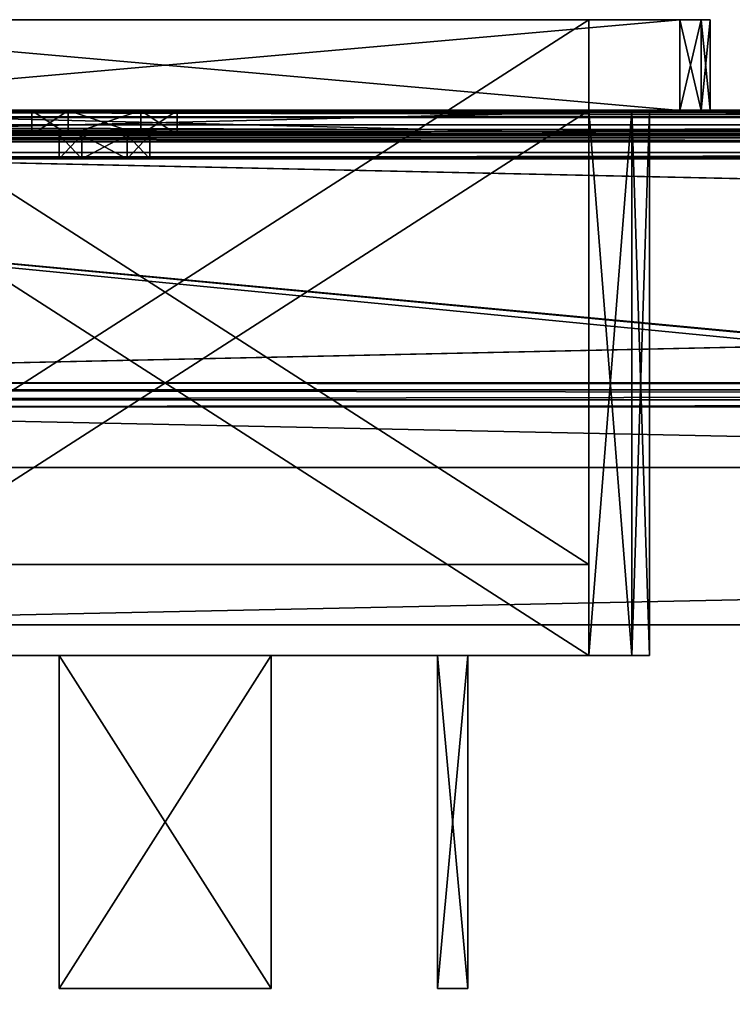
# Model space of a CAD drawing. Units: millimetres. Extents: x -193 to 193, y -263 to 266.
# Drawn here: x -153 to -129, y 233 to 266 of the extents above; entities that cross this region are included whole.
import ezdxf

# ---------------------------------------------------------------- set-up
doc = ezdxf.new("R2010")
doc.units = ezdxf.units.MM
doc.header["$LTSCALE"] = 65.185185
for name, color, linetype in [('1', 7, 'CONTINUOUS'), ('109', 7, 'CONTINUOUS'), ('15', 7, 'CONTINUOUS'), ('16', 7, 'CONTINUOUS'), ('17', 7, 'CONTINUOUS'), ('18', 7, 'CONTINUOUS'), ('19', 7, 'CONTINUOUS'), ('2', 7, 'CONTINUOUS'), ('20', 7, 'CONTINUOUS'), ('270', 7, 'CONTINUOUS'), ('271', 7, 'CONTINUOUS'), ('272', 7, 'CONTINUOUS'), ('301', 7, 'CONTINUOUS'), ('302', 7, 'CONTINUOUS'), ('303', 7, 'CONTINUOUS'), ('306', 7, 'CONTINUOUS'), ('329', 7, 'CONTINUOUS'), ('331', 7, 'CONTINUOUS'), ('508', 7, 'CONTINUOUS'), ('509', 7, 'CONTINUOUS'), ('510', 7, 'CONTINUOUS'), ('511', 7, 'CONTINUOUS'), ('515', 7, 'CONTINUOUS'), ('519', 7, 'CONTINUOUS'), ('520', 7, 'CONTINUOUS'), ('523', 7, 'CONTINUOUS'), ('525', 7, 'CONTINUOUS'), ('526', 7, 'CONTINUOUS'), ('529', 7, 'CONTINUOUS'), ('530', 7, 'CONTINUOUS'), ('531', 7, 'CONTINUOUS'), ('533', 7, 'CONTINUOUS'), ('534', 7, 'CONTINUOUS'), ('535', 7, 'CONTINUOUS'), ('536', 7, 'CONTINUOUS'), ('537', 7, 'CONTINUOUS'), ('538', 7, 'CONTINUOUS'), ('541', 7, 'CONTINUOUS'), ('542', 7, 'CONTINUOUS'), ('544', 7, 'CONTINUOUS'), ('545', 7, 'CONTINUOUS'), ('548', 7, 'CONTINUOUS'), ('549', 7, 'CONTINUOUS'), ('550', 7, 'CONTINUOUS'), ('551', 7, 'CONTINUOUS'), ('552', 7, 'CONTINUOUS'), ('557', 7, 'CONTINUOUS'), ('558', 7, 'CONTINUOUS'), ('559', 7, 'CONTINUOUS'), ('560', 7, 'CONTINUOUS'), ('561', 7, 'CONTINUOUS'), ('562', 7, 'CONTINUOUS'), ('563', 7, 'CONTINUOUS'), ('564', 7, 'CONTINUOUS'), ('618', 7, 'CONTINUOUS'), ('619', 7, 'CONTINUOUS'), ('623', 7, 'CONTINUOUS'), ('71', 7, 'CONTINUOUS'), ('72', 7, 'CONTINUOUS'), ('73', 7, 'CONTINUOUS'), ('74', 7, 'CONTINUOUS'), ('76', 7, 'CONTINUOUS'), ('80', 7, 'CONTINUOUS'), ('81', 7, 'CONTINUOUS')]:
    doc.layers.add(name, color=color, linetype=linetype)

msp = doc.modelspace()

# ---------------------------------------------------------------- linework, layer by layer
at = {"layer": '1', "color": 253, "linetype": 'Continuous', "true_color": 0x999999}
for points in [[(191.9, 262), (-191.9, 262), (-191.9, 261.9), (191.9, 262)], [(191.9, 262), (-191.9, 261.9), (191.9, 261.9), (191.9, 262)], [(191.9, 261.9), (-191.9, 261.9), (-183.8, 253.8), (191.9, 261.9)], [(192, 261.9), (191.9, 261.9), (-183.8, 253.8), (192, 261.9)], [(192, 261.9), (-183.8, 253.8), (-183.6, 253.8), (192, 261.9)], [(183.6, 253.8), (192, 261.9), (-183.6, 253.8), (183.6, 253.8)]]:
    msp.add_3dface(points, dxfattribs=at)
at = {"layer": '109', "color": 253, "linetype": 'Continuous', "true_color": 0x999999}
for points in [[(191.9, 262.8, -0.8), (-191.9, 262.8, -0.8), (-191.9, 262.566, -0.234), (191.9, 262.8, -0.8)], [(191.9, 262.566, -0.234), (191.9, 262.8, -0.8), (-191.9, 262.566, -0.234), (191.9, 262.566, -0.234)], [(191.9, 262), (191.9, 262.566, -0.234), (-191.9, 262), (191.9, 262)], [(-191.9, 262), (191.9, 262.566, -0.234), (-191.9, 262.566, -0.234), (-191.9, 262)]]:
    msp.add_3dface(points, dxfattribs=at)
at = {"layer": '15', "color": 253, "linetype": 'Continuous', "true_color": 0x999999}
for points in [[(191.9, 262.8, -14.571), (-191.9, 262.8, -14.571), (191.9, 262.8, -0.8), (191.9, 262.8, -14.571)], [(191.9, 262.8, -0.8), (-191.9, 262.8, -14.571), (-191.9, 262.8, -0.8), (191.9, 262.8, -0.8)]]:
    msp.add_3dface(points, dxfattribs=at)
at = {"layer": '16', "color": 253, "linetype": 'Continuous', "true_color": 0x999999}
for points in [[(191.9, 262, -0.8), (-191.9, 262, -0.8), (191.9, 262, -14.571), (191.9, 262, -0.8)], [(191.9, 262, -14.571), (-191.9, 262, -0.8), (-191.9, 262, -14.571), (191.9, 262, -14.571)]]:
    msp.add_3dface(points, dxfattribs=at)
at = {"layer": '17', "color": 253, "linetype": 'Continuous', "true_color": 0x999999}
for points in [[(-191.9, 262.8, -14.571), (191.9, 262.8, -14.571), (191.9, 262.745, -14.985), (-191.9, 262.8, -14.571)], [(-191.9, 262.745, -14.985), (-191.9, 262.8, -14.571), (191.9, 262.745, -14.985), (-191.9, 262.745, -14.985)], [(191.9, 262.586, -15.371), (-191.9, 262.586, -15.371), (-191.9, 262.745, -14.985), (191.9, 262.586, -15.371)], [(191.9, 262.586, -15.371), (-191.9, 262.745, -14.985), (191.9, 262.745, -14.985), (191.9, 262.586, -15.371)]]:
    msp.add_3dface(points, dxfattribs=at)
at = {"layer": '18', "color": 253, "linetype": 'Continuous', "true_color": 0x999999}
for points in [[(-191.9, 262.1, -16.212), (-191.9, 262.586, -15.371), (191.9, 262.586, -15.371), (-191.9, 262.1, -16.212)], [(-191.9, 262.1, -16.212), (191.9, 262.586, -15.371), (191.9, 262.1, -16.212), (-191.9, 262.1, -16.212)]]:
    msp.add_3dface(points, dxfattribs=at)
at = {"layer": '19', "color": 253, "linetype": 'Continuous', "true_color": 0x999999}
for points in [[(191.9, 262, -14.571), (-191.9, 262, -14.571), (-191.9, 261.973, -14.778), (191.9, 262, -14.571)], [(191.9, 261.973, -14.778), (191.9, 262, -14.571), (-191.9, 261.973, -14.778), (191.9, 261.973, -14.778)], [(-191.9, 261.893, -14.971), (191.9, 261.893, -14.971), (191.9, 261.973, -14.778), (-191.9, 261.893, -14.971)], [(-191.9, 261.893, -14.971), (191.9, 261.973, -14.778), (-191.9, 261.973, -14.778), (-191.9, 261.893, -14.971)]]:
    msp.add_3dface(points, dxfattribs=at)
at = {"layer": '2', "color": 253, "linetype": 'Continuous', "true_color": 0x999999}
for points in [[(-192, 261.9, -0.8), (-191.9, 261.9, -0.8), (183.8, 253.8, -0.8), (-192, 261.9, -0.8)], [(-192, 261.9, -0.8), (183.8, 253.8, -0.8), (183.6, 253.8, -0.8), (-192, 261.9, -0.8)], [(-192, 261.9, -0.8), (183.6, 253.8, -0.8), (183.2, 253.8, -0.8), (-192, 261.9, -0.8)], [(-182.8, 253.8, -0.8), (-192, 261.9, -0.8), (182.8, 253.8, -0.8), (-182.8, 253.8, -0.8)], [(182.8, 253.8, -0.8), (-192, 261.9, -0.8), (183.2, 253.8, -0.8), (182.8, 253.8, -0.8)], [(-191.9, 262, -0.8), (191.9, 262, -0.8), (191.9, 261.9, -0.8), (-191.9, 262, -0.8)], [(-191.9, 261.9, -0.8), (-191.9, 262, -0.8), (191.9, 261.9, -0.8), (-191.9, 261.9, -0.8)], [(-191.9, 261.9, -0.8), (191.9, 261.9, -0.8), (183.8, 253.8, -0.8), (-191.9, 261.9, -0.8)]]:
    msp.add_3dface(points, dxfattribs=at)
at = {"layer": '20', "color": 253, "linetype": 'Continuous', "true_color": 0x999999}
for points in [[(191.9, 261.893, -14.971), (-191.9, 261.893, -14.971), (191.9, 261.407, -15.812), (191.9, 261.893, -14.971)], [(191.9, 261.407, -15.812), (-191.9, 261.893, -14.971), (-191.9, 261.407, -15.812), (191.9, 261.407, -15.812)]]:
    msp.add_3dface(points, dxfattribs=at)
at = {"layer": '270', "color": 253, "linetype": 'Continuous', "true_color": 0x999999}
for points in [[(182.8, 253, -0.8), (-182.8, 253, -0.8), (176.6, 253, -7), (182.8, 253, -0.8)], [(176.6, 253, -7), (-182.8, 253, -0.8), (176.2, 253, -7), (176.6, 253, -7)], [(176.2, 253, -7), (-182.8, 253, -0.8), (175.8, 253, -7), (176.2, 253, -7)], [(175.8, 253, -7), (-182.8, 253, -0.8), (-175.8, 253, -7), (175.8, 253, -7)]]:
    msp.add_3dface(points, dxfattribs=at)
at = {"layer": '271', "color": 253, "linetype": 'Continuous', "true_color": 0x999999}
for points in [[(-182.8, 253.8, -0.8), (182.8, 253.8, -0.8), (-176.6, 253.8, -7), (-182.8, 253.8, -0.8)], [(-176.6, 253.8, -7), (182.8, 253.8, -0.8), (176.6, 253.8, -7), (-176.6, 253.8, -7)]]:
    msp.add_3dface(points, dxfattribs=at)
at = {"layer": '272', "color": 253, "linetype": 'Continuous', "true_color": 0x999999}
for points in [[(183.6, 253.8), (-183.6, 253.8), (-183.2, 253.234, -0.234), (183.6, 253.8)], [(183.6, 253.8), (-183.2, 253.234, -0.234), (183.2, 253.234, -0.234), (183.6, 253.8)], [(-183.2, 253.234, -0.234), (-182.8, 253, -0.8), (183.2, 253.234, -0.234), (-183.2, 253.234, -0.234)], [(-182.8, 253, -0.8), (182.8, 253, -0.8), (183.2, 253.234, -0.234), (-182.8, 253, -0.8)]]:
    msp.add_3dface(points, dxfattribs=at)
at = {"layer": '301', "color": 253, "linetype": 'Continuous', "true_color": 0x999999}
for points in [[(-175.8, 253, -7.8), (175.8, 253, -7.8), (-168.6, 245.8, -7.8), (-175.8, 253, -7.8)], [(-168.6, 245.8, -7.8), (175.8, 253, -7.8), (168.6, 245.8, -7.8), (-168.6, 245.8, -7.8)]]:
    msp.add_3dface(points, dxfattribs=at)
at = {"layer": '302', "color": 253, "linetype": 'Continuous', "true_color": 0x999999}
for points in [[(175.8, 253, -7), (-175.8, 253, -7), (168.6, 245.8, -7), (175.8, 253, -7)], [(168.6, 245.8, -7), (-175.8, 253, -7), (-168.6, 245.8, -7), (168.6, 245.8, -7)]]:
    msp.add_3dface(points, dxfattribs=at)
at = {"layer": '303', "color": 253, "linetype": 'Continuous', "true_color": 0x999999}
for points in [[(-176.6, 253.8, -7), (176.6, 253.8, -7), (176.2, 253.566, -7.566), (-176.6, 253.8, -7)], [(-176.6, 253.8, -7), (176.2, 253.566, -7.566), (-176.2, 253.566, -7.566), (-176.6, 253.8, -7)], [(175.8, 253, -7.8), (-175.8, 253, -7.8), (-176.2, 253.566, -7.566), (175.8, 253, -7.8)], [(176.2, 253.566, -7.566), (175.8, 253, -7.8), (-176.2, 253.566, -7.566), (176.2, 253.566, -7.566)]]:
    msp.add_3dface(points, dxfattribs=at)
at = {"layer": '306', "color": 253, "linetype": 'Continuous', "true_color": 0x999999}
for points in [[(-168.6, 245.8, -7.8), (168.6, 245.8, -7.8), (-168.6, 245.8, -7), (-168.6, 245.8, -7.8)], [(168.6, 245.8, -7.8), (168.6, 245.8, -7), (-168.6, 245.8, -7), (168.6, 245.8, -7.8)]]:
    msp.add_3dface(points, dxfattribs=at)
at = {"layer": '329', "color": 253, "linetype": 'Continuous', "true_color": 0x999999}
for points in [[(-190, 261.193, -78.676), (190, 261.193, -78.676), (-183.7, 226.176, -78.676), (-190, 261.193, -78.676)], [(-183.7, 226.176, -78.676), (190, 261.193, -78.676), (-182.3, 226.176, -78.676), (-183.7, 226.176, -78.676)], [(-182.3, 226.176, -78.676), (190, 261.193, -78.676), (-181.6, 224.963, -78.676), (-182.3, 226.176, -78.676)], [(-181.6, 224.963, -78.676), (190, 261.193, -78.676), (181.6, 224.963, -78.676), (-181.6, 224.963, -78.676)]]:
    msp.add_3dface(points, dxfattribs=at)
at = {"layer": '331', "color": 253, "linetype": 'Continuous', "true_color": 0x999999}
for points in [[(190, 261.193, -77.876), (-190, 261.193, -77.876), (183.7, 226.176, -77.876), (190, 261.193, -77.876)], [(-190, 261.193, -77.876), (181.6, 224.963, -77.876), (182.3, 226.176, -77.876), (-190, 261.193, -77.876)], [(181.6, 224.963, -77.876), (-190, 261.193, -77.876), (-181.6, 224.963, -77.876), (181.6, 224.963, -77.876)], [(183.7, 226.176, -77.876), (-190, 261.193, -77.876), (182.3, 226.176, -77.876), (183.7, 226.176, -77.876)]]:
    msp.add_3dface(points, dxfattribs=at)
at = {"layer": '508', "color": 253, "linetype": 'Continuous', "true_color": 0x999999}
for points in [[(-191.8, 262.793, -15.676), (191.8, 262.793, -15.676), (-151.2, 262.793, -18.922), (-191.8, 262.793, -15.676)], [(-191.8, 262.793, -15.676), (-151.2, 262.793, -18.922), (-164.4, 262.793, -34.45), (-191.8, 262.793, -15.676)], [(191.789, 262.793, -77.076), (-191.789, 262.793, -77.076), (151.2, 262.793, -23.078), (191.789, 262.793, -77.076)], [(-191.789, 262.793, -77.076), (147.6, 262.793, -21), (148.8, 262.793, -23.078), (-191.789, 262.793, -77.076)], [(147.6, 262.793, -21), (-191.789, 262.793, -77.076), (1.2, 262.793, -23.078), (147.6, 262.793, -21)], [(151.2, 262.793, -23.078), (-191.789, 262.793, -77.076), (148.8, 262.793, -23.078), (151.2, 262.793, -23.078)], [(-191.789, 262.793, -77.076), (-2.4, 262.793, -21), (-1.2, 262.793, -23.078), (-191.789, 262.793, -77.076)], [(-2.4, 262.793, -21), (-191.789, 262.793, -77.076), (-132, 262.793, -58.85), (-2.4, 262.793, -21)], [(1.2, 262.793, -23.078), (-191.789, 262.793, -77.076), (-1.2, 262.793, -23.078), (1.2, 262.793, -23.078)], [(-191.789, 262.793, -77.076), (-164.4, 262.793, -58.85), (-132, 262.793, -58.85), (-191.789, 262.793, -77.076)], [(-151.2, 262.793, -18.922), (-152.4, 262.793, -21), (-164.4, 262.793, -34.45), (-151.2, 262.793, -18.922)], [(-152.4, 262.793, -21), (-151.2, 262.793, -23.078), (-164.4, 262.793, -34.45), (-152.4, 262.793, -21)], [(-151.2, 262.793, -23.078), (-148.8, 262.793, -23.078), (-164.4, 262.793, -34.45), (-151.2, 262.793, -23.078)], [(-164.4, 262.793, -34.45), (-148.8, 262.793, -23.078), (-132, 262.793, -34.45), (-164.4, 262.793, -34.45)], [(-151.2, 262.793, -18.922), (191.8, 262.793, -15.676), (-148.8, 262.793, -18.922), (-151.2, 262.793, -18.922)], [(-148.8, 262.793, -18.922), (191.8, 262.793, -15.676), (-147.6, 262.793, -21), (-148.8, 262.793, -18.922)], [(-148.8, 262.793, -23.078), (-147.6, 262.793, -21), (-132, 262.793, -34.45), (-148.8, 262.793, -23.078)], [(-147.6, 262.793, -21), (191.8, 262.793, -15.676), (-1.2, 262.793, -18.922), (-147.6, 262.793, -21)], [(-147.6, 262.793, -21), (-1.2, 262.793, -18.922), (-132, 262.793, -34.45), (-147.6, 262.793, -21)], [(-1.2, 262.793, -18.922), (-2.4, 262.793, -21), (-132, 262.793, -58.85), (-1.2, 262.793, -18.922)], [(-132, 262.793, -34.45), (-1.2, 262.793, -18.922), (-132, 262.793, -58.85), (-132, 262.793, -34.45)]]:
    msp.add_3dface(points, dxfattribs=at)
at = {"layer": '509', "color": 253, "linetype": 'Continuous', "true_color": 0x999999}
for points in [[(-191.789, 262.793, -77.076), (191.789, 262.793, -77.076), (190.894, 262.324, -78.207), (-191.789, 262.793, -77.076)], [(-190.894, 262.324, -78.207), (-191.789, 262.793, -77.076), (190.894, 262.324, -78.207), (-190.894, 262.324, -78.207)], [(190, 261.193, -78.676), (-190, 261.193, -78.676), (-190.894, 262.324, -78.207), (190, 261.193, -78.676)], [(190, 261.193, -78.676), (-190.894, 262.324, -78.207), (190.894, 262.324, -78.207), (190, 261.193, -78.676)]]:
    msp.add_3dface(points, dxfattribs=at)
at = {"layer": '510', "color": 253, "linetype": 'Continuous', "true_color": 0x999999}
for points in [[(191.8, 261.993, -15.676), (-191.8, 261.993, -15.676), (151.2, 261.993, -18.922), (191.8, 261.993, -15.676)], [(-191.8, 261.993, -15.676), (-152.4, 261.993, -21), (-151.2, 261.993, -18.922), (-191.8, 261.993, -15.676)], [(-152.4, 261.993, -21), (-191.8, 261.993, -15.676), (-164.4, 261.993, -34.45), (-152.4, 261.993, -21)], [(-191.8, 261.993, -15.676), (-151.2, 261.993, -18.922), (-148.8, 261.993, -18.922), (-191.8, 261.993, -15.676)], [(-191.8, 261.993, -15.676), (-148.8, 261.993, -18.922), (-2.4, 261.993, -21), (-191.8, 261.993, -15.676)], [(-191.8, 261.993, -15.676), (147.6, 261.993, -21), (148.8, 261.993, -18.922), (-191.8, 261.993, -15.676)], [(147.6, 261.993, -21), (-191.8, 261.993, -15.676), (1.2, 261.993, -18.922), (147.6, 261.993, -21)], [(-191.8, 261.993, -15.676), (148.8, 261.993, -18.922), (151.2, 261.993, -18.922), (-191.8, 261.993, -15.676)], [(-191.8, 261.993, -15.676), (-2.4, 261.993, -21), (-1.2, 261.993, -18.922), (-191.8, 261.993, -15.676)], [(-191.8, 261.993, -15.676), (-1.2, 261.993, -18.922), (1.2, 261.993, -18.922), (-191.8, 261.993, -15.676)], [(-191.789, 261.993, -77.076), (191.789, 261.993, -77.076), (-164.4, 261.993, -58.85), (-191.789, 261.993, -77.076)], [(-164.4, 261.993, -58.85), (191.789, 261.993, -77.076), (-132, 261.993, -58.85), (-164.4, 261.993, -58.85)], [(-151.2, 261.993, -23.078), (-152.4, 261.993, -21), (-164.4, 261.993, -34.45), (-151.2, 261.993, -23.078)], [(-132, 261.993, -34.45), (-151.2, 261.993, -23.078), (-164.4, 261.993, -34.45), (-132, 261.993, -34.45)], [(-148.8, 261.993, -23.078), (-151.2, 261.993, -23.078), (-132, 261.993, -34.45), (-148.8, 261.993, -23.078)], [(-148.8, 261.993, -18.922), (-147.6, 261.993, -21), (-132, 261.993, -34.45), (-148.8, 261.993, -18.922)], [(-2.4, 261.993, -21), (-148.8, 261.993, -18.922), (-132, 261.993, -34.45), (-2.4, 261.993, -21)], [(-147.6, 261.993, -21), (-148.8, 261.993, -23.078), (-132, 261.993, -34.45), (-147.6, 261.993, -21)], [(191.789, 261.993, -77.076), (-1.2, 261.993, -23.078), (-132, 261.993, -34.45), (191.789, 261.993, -77.076)], [(-132, 261.993, -58.85), (191.789, 261.993, -77.076), (-132, 261.993, -34.45), (-132, 261.993, -58.85)], [(-1.2, 261.993, -23.078), (-2.4, 261.993, -21), (-132, 261.993, -34.45), (-1.2, 261.993, -23.078)]]:
    msp.add_3dface(points, dxfattribs=at)
at = {"layer": '511', "color": 253, "linetype": 'Continuous', "true_color": 0x999999}
for points in [[(-191.789, 261.993, -77.076), (-190.894, 261.759, -77.642), (191.789, 261.993, -77.076), (-191.789, 261.993, -77.076)], [(-190.894, 261.759, -77.642), (190.894, 261.759, -77.642), (191.789, 261.993, -77.076), (-190.894, 261.759, -77.642)], [(-190.894, 261.759, -77.642), (-190, 261.193, -77.876), (190.894, 261.759, -77.642), (-190.894, 261.759, -77.642)], [(-190, 261.193, -77.876), (190, 261.193, -77.876), (190.894, 261.759, -77.642), (-190, 261.193, -77.876)]]:
    msp.add_3dface(points, dxfattribs=at)
at = {"layer": '515', "color": 253, "linetype": 'Continuous', "true_color": 0x999999}
for points in [[(191.8, 262.793, -15.676), (-191.8, 262.793, -15.676), (191.8, 261.993, -15.676), (191.8, 262.793, -15.676)], [(191.8, 261.993, -15.676), (-191.8, 262.793, -15.676), (-191.8, 261.993, -15.676), (191.8, 261.993, -15.676)]]:
    msp.add_3dface(points, dxfattribs=at)
at = {"layer": '519', "color": 253, "linetype": 'Continuous', "true_color": 0x999999}
for points in [[(-152.4, 262.793, -21), (-151.2, 262.793, -18.922), (-152.4, 261.993, -21), (-152.4, 262.793, -21)], [(-152.4, 261.993, -21), (-151.2, 262.793, -18.922), (-151.2, 261.993, -18.922), (-152.4, 261.993, -21)], [(-151.2, 262.793, -18.922), (-148.8, 262.793, -18.922), (-151.2, 261.993, -18.922), (-151.2, 262.793, -18.922)], [(-151.2, 261.993, -18.922), (-148.8, 262.793, -18.922), (-148.8, 261.993, -18.922), (-151.2, 261.993, -18.922)], [(-148.8, 262.793, -18.922), (-147.6, 262.793, -21), (-148.8, 261.993, -18.922), (-148.8, 262.793, -18.922)], [(-148.8, 261.993, -18.922), (-147.6, 262.793, -21), (-147.6, 261.993, -21), (-148.8, 261.993, -18.922)]]:
    msp.add_3dface(points, dxfattribs=at)
at = {"layer": '520', "color": 253, "linetype": 'Continuous', "true_color": 0x999999}
for points in [[(-151.2, 262.793, -23.078), (-152.4, 262.793, -21), (-151.2, 261.993, -23.078), (-151.2, 262.793, -23.078)], [(-152.4, 262.793, -21), (-152.4, 261.993, -21), (-151.2, 261.993, -23.078), (-152.4, 262.793, -21)], [(-148.8, 262.793, -23.078), (-151.2, 262.793, -23.078), (-148.8, 261.993, -23.078), (-148.8, 262.793, -23.078)], [(-148.8, 261.993, -23.078), (-151.2, 262.793, -23.078), (-151.2, 261.993, -23.078), (-148.8, 261.993, -23.078)], [(-147.6, 262.793, -21), (-148.8, 262.793, -23.078), (-147.6, 261.993, -21), (-147.6, 262.793, -21)], [(-147.6, 261.993, -21), (-148.8, 262.793, -23.078), (-148.8, 261.993, -23.078), (-147.6, 261.993, -21)]]:
    msp.add_3dface(points, dxfattribs=at)
at = {"layer": '523', "color": 253, "linetype": 'Continuous', "true_color": 0x999999}
for points in [[(-132, 262.793, -58.85), (-164.4, 262.793, -58.85), (-132, 261.993, -58.85), (-132, 262.793, -58.85)], [(-164.4, 262.793, -58.85), (-164.4, 261.993, -58.85), (-132, 261.993, -58.85), (-164.4, 262.793, -58.85)]]:
    msp.add_3dface(points, dxfattribs=at)
at = {"layer": '525', "color": 253, "linetype": 'Continuous', "true_color": 0x999999}
for points in [[(-164.4, 262.793, -34.45), (-132, 262.793, -34.45), (-164.4, 261.993, -34.45), (-164.4, 262.793, -34.45)], [(-132, 262.793, -34.45), (-132, 261.993, -34.45), (-164.4, 261.993, -34.45), (-132, 262.793, -34.45)]]:
    msp.add_3dface(points, dxfattribs=at)
at = {"layer": '526', "color": 253, "linetype": 'Continuous', "true_color": 0x999999}
for points in [[(-132, 262.793, -34.45), (-132, 262.793, -58.85), (-132, 261.993, -34.45), (-132, 262.793, -34.45)], [(-132, 262.793, -58.85), (-132, 261.993, -58.85), (-132, 261.993, -34.45), (-132, 262.793, -58.85)]]:
    msp.add_3dface(points, dxfattribs=at)
at = {"layer": '529', "color": 250, "linetype": 'Continuous', "true_color": 0x333333}
for points in [[(-131, 262.793, -32.85), (-165, 262.793, -32.85), (-134, 262.793, -34.85), (-131, 262.793, -32.85)], [(-134, 262.793, -34.85), (-165, 262.793, -32.85), (-162, 262.793, -34.85), (-134, 262.793, -34.85)], [(-165, 262.793, -60.85), (-131, 262.793, -60.85), (-162, 262.793, -58.85), (-165, 262.793, -60.85)], [(-162, 262.793, -58.85), (-131, 262.793, -60.85), (-134, 262.793, -58.85), (-162, 262.793, -58.85)], [(-132.586, 262.793, -35.436), (-131, 262.793, -32.85), (-134, 262.793, -34.85), (-132.586, 262.793, -35.436)], [(-134, 262.793, -58.85), (-131, 262.793, -60.85), (-132.586, 262.793, -58.264), (-134, 262.793, -58.85)], [(-132, 262.793, -36.85), (-131, 262.793, -32.85), (-132.586, 262.793, -35.436), (-132, 262.793, -36.85)], [(-132.586, 262.793, -58.264), (-131, 262.793, -60.85), (-132, 262.793, -56.85), (-132.586, 262.793, -58.264)], [(-131, 262.793, -60.85), (-131, 262.793, -32.85), (-132, 262.793, -36.85), (-131, 262.793, -60.85)], [(-132, 262.793, -56.85), (-131, 262.793, -60.85), (-132, 262.793, -36.85), (-132, 262.793, -56.85)], [(-130.293, 262.793, -33.143), (-131, 262.793, -32.85), (-130.293, 262.793, -60.557), (-130.293, 262.793, -33.143)], [(-130.293, 262.793, -60.557), (-131, 262.793, -32.85), (-131, 262.793, -60.85), (-130.293, 262.793, -60.557)], [(-130, 262.793, -33.85), (-130.293, 262.793, -33.143), (-130, 262.793, -59.85), (-130, 262.793, -33.85)], [(-130, 262.793, -59.85), (-130.293, 262.793, -33.143), (-130.293, 262.793, -60.557), (-130, 262.793, -59.85)]]:
    msp.add_3dface(points, dxfattribs=at)
at = {"layer": '530', "color": 250, "linetype": 'Continuous', "true_color": 0x333333}
for points in [[(-131, 265.793, -60.85), (-165, 265.793, -60.85), (-134, 265.793, -56.85), (-131, 265.793, -60.85)], [(-134, 265.793, -56.85), (-165, 265.793, -60.85), (-162, 265.793, -56.85), (-134, 265.793, -56.85)], [(-165, 265.793, -32.85), (-131, 265.793, -32.85), (-162, 265.793, -36.85), (-165, 265.793, -32.85)], [(-162, 265.793, -36.85), (-131, 265.793, -32.85), (-134, 265.793, -36.85), (-162, 265.793, -36.85)], [(-131, 265.793, -32.85), (-131, 265.793, -60.85), (-134, 265.793, -56.85), (-131, 265.793, -32.85)], [(-134, 265.793, -36.85), (-131, 265.793, -32.85), (-134, 265.793, -56.85), (-134, 265.793, -36.85)], [(-130.293, 265.793, -60.557), (-131, 265.793, -60.85), (-130.293, 265.793, -33.143), (-130.293, 265.793, -60.557)], [(-130.293, 265.793, -33.143), (-131, 265.793, -60.85), (-131, 265.793, -32.85), (-130.293, 265.793, -33.143)], [(-130, 265.793, -59.85), (-130.293, 265.793, -60.557), (-130, 265.793, -33.85), (-130, 265.793, -59.85)], [(-130, 265.793, -33.85), (-130.293, 265.793, -60.557), (-130.293, 265.793, -33.143), (-130, 265.793, -33.85)]]:
    msp.add_3dface(points, dxfattribs=at)
at = {"layer": '531', "color": 250, "linetype": 'Continuous', "true_color": 0x333333}
for points in [[(-131, 262.793, -60.85), (-165, 262.793, -60.85), (-131, 265.793, -60.85), (-131, 262.793, -60.85)], [(-165, 262.793, -60.85), (-165, 265.793, -60.85), (-131, 265.793, -60.85), (-165, 262.793, -60.85)]]:
    msp.add_3dface(points, dxfattribs=at)
at = {"layer": '533', "color": 250, "linetype": 'Continuous', "true_color": 0x333333}
for points in [[(-165, 262.793, -32.85), (-131, 262.793, -32.85), (-165, 265.793, -32.85), (-165, 262.793, -32.85)], [(-131, 262.793, -32.85), (-131, 265.793, -32.85), (-165, 265.793, -32.85), (-131, 262.793, -32.85)]]:
    msp.add_3dface(points, dxfattribs=at)
at = {"layer": '534', "color": 250, "linetype": 'Continuous', "true_color": 0x333333}
for points in [[(-130, 262.793, -33.85), (-130, 262.793, -59.85), (-130, 265.793, -33.85), (-130, 262.793, -33.85)], [(-130, 262.793, -59.85), (-130, 265.793, -59.85), (-130, 265.793, -33.85), (-130, 262.793, -59.85)]]:
    msp.add_3dface(points, dxfattribs=at)
at = {"layer": '535', "color": 250, "linetype": 'Continuous', "true_color": 0x333333}
for points in [[(-162, 244.793, -58.85), (-134, 244.793, -58.85), (-151.5, 244.793, -54.85), (-162, 244.793, -58.85)], [(-158, 244.793, -46.85), (-162, 244.793, -58.85), (-151.5, 244.793, -54.85), (-158, 244.793, -46.85)], [(-134, 244.793, -34.85), (-162, 244.793, -34.85), (-138, 244.793, -39.85), (-134, 244.793, -34.85)], [(-139, 244.793, -39.85), (-162, 244.793, -34.85), (-139, 244.793, -46.85), (-139, 244.793, -39.85)], [(-162, 244.793, -34.85), (-139, 244.793, -39.85), (-138, 244.793, -39.85), (-162, 244.793, -34.85)], [(-139, 244.793, -46.85), (-162, 244.793, -34.85), (-157, 244.793, -39.85), (-139, 244.793, -46.85)], [(-157, 244.793, -46.85), (-158, 244.793, -46.85), (-151.5, 244.793, -54.85), (-157, 244.793, -46.85)], [(-139, 244.793, -46.85), (-157, 244.793, -39.85), (-144.5, 244.793, -53.85), (-139, 244.793, -46.85)], [(-157, 244.793, -39.85), (-157, 244.793, -46.85), (-151.5, 244.793, -54.85), (-157, 244.793, -39.85)], [(-157, 244.793, -39.85), (-151.5, 244.793, -54.85), (-151.5, 244.793, -53.85), (-157, 244.793, -39.85)], [(-144.5, 244.793, -53.85), (-157, 244.793, -39.85), (-151.5, 244.793, -53.85), (-144.5, 244.793, -53.85)], [(-151.5, 244.793, -54.85), (-134, 244.793, -58.85), (-144.5, 244.793, -54.85), (-151.5, 244.793, -54.85)], [(-134, 244.793, -58.85), (-139, 244.793, -46.85), (-144.5, 244.793, -53.85), (-134, 244.793, -58.85)], [(-144.5, 244.793, -54.85), (-134, 244.793, -58.85), (-144.5, 244.793, -53.85), (-144.5, 244.793, -54.85)], [(-139, 244.793, -46.85), (-134, 244.793, -58.85), (-138, 244.793, -46.85), (-139, 244.793, -46.85)], [(-134, 244.793, -58.85), (-134, 244.793, -34.85), (-138, 244.793, -39.85), (-134, 244.793, -58.85)], [(-138, 244.793, -46.85), (-134, 244.793, -58.85), (-138, 244.793, -39.85), (-138, 244.793, -46.85)], [(-134, 244.793, -58.85), (-132.586, 244.793, -58.264), (-134, 244.793, -34.85), (-134, 244.793, -58.85)], [(-134, 244.793, -34.85), (-132.586, 244.793, -58.264), (-132.586, 244.793, -35.436), (-134, 244.793, -34.85)], [(-132, 244.793, -56.85), (-132, 244.793, -36.85), (-132.586, 244.793, -35.436), (-132, 244.793, -56.85)], [(-132.586, 244.793, -58.264), (-132, 244.793, -56.85), (-132.586, 244.793, -35.436), (-132.586, 244.793, -58.264)]]:
    msp.add_3dface(points, dxfattribs=at)
at = {"layer": '536', "color": 250, "linetype": 'Continuous', "true_color": 0x333333}
for points in [[(-162, 262.793, -58.85), (-134, 262.793, -58.85), (-162, 244.793, -58.85), (-162, 262.793, -58.85)], [(-134, 262.793, -58.85), (-134, 244.793, -58.85), (-162, 244.793, -58.85), (-134, 262.793, -58.85)]]:
    msp.add_3dface(points, dxfattribs=at)
at = {"layer": '537', "color": 250, "linetype": 'Continuous', "true_color": 0x333333}
for points in [[(-132, 262.793, -56.85), (-132, 262.793, -36.85), (-132, 244.793, -56.85), (-132, 262.793, -56.85)], [(-132, 262.793, -36.85), (-132, 244.793, -36.85), (-132, 244.793, -56.85), (-132, 262.793, -36.85)]]:
    msp.add_3dface(points, dxfattribs=at)
at = {"layer": '538', "color": 250, "linetype": 'Continuous', "true_color": 0x333333}
for points in [[(-134, 262.793, -34.85), (-162, 262.793, -34.85), (-134, 244.793, -34.85), (-134, 262.793, -34.85)], [(-162, 262.793, -34.85), (-162, 244.793, -34.85), (-134, 244.793, -34.85), (-162, 262.793, -34.85)]]:
    msp.add_3dface(points, dxfattribs=at)
at = {"layer": '541', "color": 250, "linetype": 'Continuous', "true_color": 0x333333}
for points in [[(-130.293, 262.793, -60.557), (-131, 262.793, -60.85), (-130.293, 265.793, -60.557), (-130.293, 262.793, -60.557)], [(-131, 262.793, -60.85), (-131, 265.793, -60.85), (-130.293, 265.793, -60.557), (-131, 262.793, -60.85)], [(-130, 262.793, -59.85), (-130.293, 262.793, -60.557), (-130, 265.793, -59.85), (-130, 262.793, -59.85)], [(-130.293, 262.793, -60.557), (-130.293, 265.793, -60.557), (-130, 265.793, -59.85), (-130.293, 262.793, -60.557)]]:
    msp.add_3dface(points, dxfattribs=at)
at = {"layer": '542', "color": 250, "linetype": 'Continuous', "true_color": 0x333333}
for points in [[(-131, 262.793, -32.85), (-130.293, 262.793, -33.143), (-131, 265.793, -32.85), (-131, 262.793, -32.85)], [(-130.293, 262.793, -33.143), (-130.293, 265.793, -33.143), (-131, 265.793, -32.85), (-130.293, 262.793, -33.143)], [(-130.293, 262.793, -33.143), (-130, 262.793, -33.85), (-130.293, 265.793, -33.143), (-130.293, 262.793, -33.143)], [(-130, 262.793, -33.85), (-130, 265.793, -33.85), (-130.293, 265.793, -33.143), (-130, 262.793, -33.85)]]:
    msp.add_3dface(points, dxfattribs=at)
at = {"layer": '544', "color": 250, "linetype": 'Continuous', "true_color": 0x333333}
for points in [[(-132.586, 262.793, -35.436), (-134, 262.793, -34.85), (-132.586, 244.793, -35.436), (-132.586, 262.793, -35.436)], [(-134, 262.793, -34.85), (-134, 244.793, -34.85), (-132.586, 244.793, -35.436), (-134, 262.793, -34.85)], [(-132, 262.793, -36.85), (-132.586, 262.793, -35.436), (-132, 244.793, -36.85), (-132, 262.793, -36.85)], [(-132, 244.793, -36.85), (-132.586, 262.793, -35.436), (-132.586, 244.793, -35.436), (-132, 244.793, -36.85)]]:
    msp.add_3dface(points, dxfattribs=at)
at = {"layer": '545', "color": 250, "linetype": 'Continuous', "true_color": 0x333333}
for points in [[(-134, 262.793, -58.85), (-132.586, 262.793, -58.264), (-134, 244.793, -58.85), (-134, 262.793, -58.85)], [(-132.586, 262.793, -58.264), (-132.586, 244.793, -58.264), (-134, 244.793, -58.85), (-132.586, 262.793, -58.264)], [(-132.586, 262.793, -58.264), (-132, 262.793, -56.85), (-132.586, 244.793, -58.264), (-132.586, 262.793, -58.264)], [(-132, 262.793, -56.85), (-132, 244.793, -56.85), (-132.586, 244.793, -58.264), (-132, 262.793, -56.85)]]:
    msp.add_3dface(points, dxfattribs=at)
at = {"layer": '548', "color": 2, "linetype": 'Continuous'}
for points in [[(-151.5, 233.793, -53.85), (-151.5, 233.793, -54.85), (-144.5, 233.793, -54.85), (-151.5, 233.793, -53.85)], [(-144.5, 233.793, -53.85), (-151.5, 233.793, -53.85), (-144.5, 233.793, -54.85), (-144.5, 233.793, -53.85)], [(-138, 233.793, -39.85), (-139, 233.793, -39.85), (-138, 233.793, -46.85), (-138, 233.793, -39.85)], [(-138, 233.793, -46.85), (-139, 233.793, -39.85), (-139, 233.793, -46.85), (-138, 233.793, -46.85)]]:
    msp.add_3dface(points, dxfattribs=at)
at = {"layer": '549', "color": 2, "linetype": 'Continuous'}
for points in [[(-139, 244.793, -39.85), (-139, 244.793, -46.85), (-139, 233.793, -46.85), (-139, 244.793, -39.85)], [(-139, 233.793, -39.85), (-139, 244.793, -39.85), (-139, 233.793, -46.85), (-139, 233.793, -39.85)]]:
    msp.add_3dface(points, dxfattribs=at)
at = {"layer": '550', "color": 2, "linetype": 'Continuous'}
for points in [[(-139, 244.793, -46.85), (-138, 244.793, -46.85), (-138, 233.793, -46.85), (-139, 244.793, -46.85)], [(-139, 244.793, -46.85), (-138, 233.793, -46.85), (-139, 233.793, -46.85), (-139, 244.793, -46.85)]]:
    msp.add_3dface(points, dxfattribs=at)
at = {"layer": '551', "color": 2, "linetype": 'Continuous'}
for points in [[(-138, 244.793, -46.85), (-138, 244.793, -39.85), (-138, 233.793, -39.85), (-138, 244.793, -46.85)], [(-138, 244.793, -46.85), (-138, 233.793, -39.85), (-138, 233.793, -46.85), (-138, 244.793, -46.85)]]:
    msp.add_3dface(points, dxfattribs=at)
at = {"layer": '552', "color": 2, "linetype": 'Continuous'}
for points in [[(-138, 244.793, -39.85), (-139, 244.793, -39.85), (-139, 233.793, -39.85), (-138, 244.793, -39.85)], [(-138, 244.793, -39.85), (-139, 233.793, -39.85), (-138, 233.793, -39.85), (-138, 244.793, -39.85)]]:
    msp.add_3dface(points, dxfattribs=at)
at = {"layer": '557', "color": 2, "linetype": 'Continuous'}
for points in [[(-151.5, 244.793, -54.85), (-144.5, 244.793, -54.85), (-144.5, 233.793, -54.85), (-151.5, 244.793, -54.85)], [(-151.5, 233.793, -54.85), (-151.5, 244.793, -54.85), (-144.5, 233.793, -54.85), (-151.5, 233.793, -54.85)]]:
    msp.add_3dface(points, dxfattribs=at)
at = {"layer": '558', "color": 2, "linetype": 'Continuous'}
for points in [[(-144.5, 244.793, -54.85), (-144.5, 244.793, -53.85), (-144.5, 233.793, -53.85), (-144.5, 244.793, -54.85)], [(-144.5, 244.793, -54.85), (-144.5, 233.793, -53.85), (-144.5, 233.793, -54.85), (-144.5, 244.793, -54.85)]]:
    msp.add_3dface(points, dxfattribs=at)
at = {"layer": '559', "color": 2, "linetype": 'Continuous'}
for points in [[(-144.5, 244.793, -53.85), (-151.5, 244.793, -53.85), (-151.5, 233.793, -53.85), (-144.5, 244.793, -53.85)], [(-144.5, 244.793, -53.85), (-151.5, 233.793, -53.85), (-144.5, 233.793, -53.85), (-144.5, 244.793, -53.85)]]:
    msp.add_3dface(points, dxfattribs=at)
at = {"layer": '560', "color": 2, "linetype": 'Continuous'}
for points in [[(-151.5, 244.793, -53.85), (-151.5, 244.793, -54.85), (-151.5, 233.793, -54.85), (-151.5, 244.793, -53.85)], [(-151.5, 244.793, -53.85), (-151.5, 233.793, -54.85), (-151.5, 233.793, -53.85), (-151.5, 244.793, -53.85)]]:
    msp.add_3dface(points, dxfattribs=at)
at = {"layer": '561', "color": 250, "linetype": 'Continuous', "true_color": 0x333333}
for points in [[(-162, 247.793, -56.85), (-162, 247.793, -36.85), (-134, 247.793, -36.85), (-162, 247.793, -56.85)], [(-134, 247.793, -56.85), (-162, 247.793, -56.85), (-134, 247.793, -36.85), (-134, 247.793, -56.85)]]:
    msp.add_3dface(points, dxfattribs=at)
at = {"layer": '562', "color": 250, "linetype": 'Continuous', "true_color": 0x333333}
for points in [[(-162, 265.793, -36.85), (-134, 265.793, -36.85), (-162, 247.793, -36.85), (-162, 265.793, -36.85)], [(-162, 247.793, -36.85), (-134, 265.793, -36.85), (-134, 247.793, -36.85), (-162, 247.793, -36.85)]]:
    msp.add_3dface(points, dxfattribs=at)
at = {"layer": '563', "color": 250, "linetype": 'Continuous', "true_color": 0x333333}
for points in [[(-134, 265.793, -36.85), (-134, 265.793, -56.85), (-134, 247.793, -36.85), (-134, 265.793, -36.85)], [(-134, 265.793, -56.85), (-134, 247.793, -56.85), (-134, 247.793, -36.85), (-134, 265.793, -56.85)]]:
    msp.add_3dface(points, dxfattribs=at)
at = {"layer": '564', "color": 250, "linetype": 'Continuous', "true_color": 0x333333}
for points in [[(-134, 265.793, -56.85), (-162, 265.793, -56.85), (-134, 247.793, -56.85), (-134, 265.793, -56.85)], [(-162, 265.793, -56.85), (-162, 247.793, -56.85), (-134, 247.793, -56.85), (-162, 265.793, -56.85)]]:
    msp.add_3dface(points, dxfattribs=at)
at = {"layer": '618', "color": 18, "linetype": 'Continuous', "true_color": 0x000000}
for points in [[(-181, -251, -4), (-181, 251, -4), (181, -251, -4), (-181, -251, -4)], [(181, -251, -4), (-181, 251, -4), (181, 251, -4), (181, -251, -4)]]:
    msp.add_3dface(points, dxfattribs=at)
at = {"layer": '619', "color": 18, "linetype": 'Continuous', "true_color": 0x000000}
for points in [[(181, 251), (-181, 251), (-181, -251), (181, 251)], [(181, -251), (181, 251), (-181, -251), (181, -251)]]:
    msp.add_3dface(points, dxfattribs=at)
at = {"layer": '623', "color": 18, "linetype": 'Continuous', "true_color": 0x000000}
for points in [[(181, 251, -4), (-181, 251, -4), (181, 251), (181, 251, -4)], [(-181, 251, -4), (-181, 251), (181, 251), (-181, 251, -4)]]:
    msp.add_3dface(points, dxfattribs=at)
at = {"layer": '71', "color": 253, "linetype": 'Continuous', "true_color": 0x999999}
for points in [[(191.9, 261.407, -15.812), (-191.9, 261.407, -15.812), (-191.9, 261.247, -16.198), (191.9, 261.407, -15.812)], [(191.9, 261.247, -16.198), (191.9, 261.407, -15.812), (-191.9, 261.247, -16.198), (191.9, 261.247, -16.198)], [(191.9, 261.193, -16.612), (191.9, 261.247, -16.198), (-191.9, 261.193, -16.612), (191.9, 261.193, -16.612)], [(-191.9, 261.193, -16.612), (191.9, 261.247, -16.198), (-191.9, 261.247, -16.198), (-191.9, 261.193, -16.612)]]:
    msp.add_3dface(points, dxfattribs=at)
at = {"layer": '72', "color": 253, "linetype": 'Continuous', "true_color": 0x999999}
for points in [[(191.9, 261.193, -16.612), (-191.9, 261.193, -16.612), (150.75, 261.193, -19.701), (191.9, 261.193, -16.612)], [(-191.9, 261.193, -16.612), (-150.75, 261.193, -19.701), (-149.25, 261.193, -19.701), (-191.9, 261.193, -16.612)], [(-150.75, 261.193, -19.701), (-191.9, 261.193, -16.612), (-168.85, 261.193, -18.398), (-150.75, 261.193, -19.701)], [(-191.9, 261.193, -16.612), (-149.25, 261.193, -19.701), (-1.5, 261.193, -21), (-191.9, 261.193, -16.612)], [(-191.9, 261.193, -16.612), (148.5, 261.193, -21), (149.25, 261.193, -19.701), (-191.9, 261.193, -16.612)], [(148.5, 261.193, -21), (-191.9, 261.193, -16.612), (0.75, 261.193, -19.701), (148.5, 261.193, -21)], [(-191.9, 261.193, -16.612), (149.25, 261.193, -19.701), (150.75, 261.193, -19.701), (-191.9, 261.193, -16.612)], [(-191.9, 261.193, -16.612), (-1.5, 261.193, -21), (-0.75, 261.193, -19.701), (-191.9, 261.193, -16.612)], [(-191.9, 261.193, -16.612), (-0.75, 261.193, -19.701), (0.75, 261.193, -19.701), (-191.9, 261.193, -16.612)], [(-151.5, 261.193, -21), (-150.75, 261.193, -19.701), (-168.85, 261.193, -18.398), (-151.5, 261.193, -21)], [(-150.75, 261.193, -22.299), (-151.5, 261.193, -21), (-168.85, 261.193, -18.398), (-150.75, 261.193, -22.299)], [(191.9, 261.193, -29.398), (-150.75, 261.193, -22.299), (-168.85, 261.193, -29.398), (191.9, 261.193, -29.398)], [(-168.85, 261.193, -29.398), (-150.75, 261.193, -22.299), (-168.85, 261.193, -18.398), (-168.85, 261.193, -29.398)], [(-149.25, 261.193, -22.299), (-150.75, 261.193, -22.299), (191.9, 261.193, -29.398), (-149.25, 261.193, -22.299)], [(-149.25, 261.193, -19.701), (-148.5, 261.193, -21), (-1.5, 261.193, -21), (-149.25, 261.193, -19.701)], [(-148.5, 261.193, -21), (-149.25, 261.193, -22.299), (191.9, 261.193, -29.398), (-148.5, 261.193, -21)], [(-1.5, 261.193, -21), (-148.5, 261.193, -21), (-0.75, 261.193, -22.299), (-1.5, 261.193, -21)], [(-0.75, 261.193, -22.299), (-148.5, 261.193, -21), (191.9, 261.193, -29.398), (-0.75, 261.193, -22.299)]]:
    msp.add_3dface(points, dxfattribs=at)
at = {"layer": '73', "color": 253, "linetype": 'Continuous', "true_color": 0x999999}
for points in [[(-191.9, 262.1, -16.212), (191.9, 262.1, -16.212), (191.9, 262.02, -16.405), (-191.9, 262.1, -16.212)], [(-191.9, 262.02, -16.405), (-191.9, 262.1, -16.212), (191.9, 262.02, -16.405), (-191.9, 262.02, -16.405)], [(191.9, 261.993, -16.612), (-191.9, 261.993, -16.612), (-191.9, 262.02, -16.405), (191.9, 261.993, -16.612)], [(191.9, 261.993, -16.612), (-191.9, 262.02, -16.405), (191.9, 262.02, -16.405), (191.9, 261.993, -16.612)]]:
    msp.add_3dface(points, dxfattribs=at)
at = {"layer": '74', "color": 253, "linetype": 'Continuous', "true_color": 0x999999}
for points in [[(-191.9, 261.993, -16.612), (191.9, 261.993, -16.612), (-181.15, 261.993, -18.398), (-191.9, 261.993, -16.612)], [(-181.15, 261.993, -18.398), (191.9, 261.993, -16.612), (-178.15, 261.993, -18.398), (-181.15, 261.993, -18.398)], [(191.9, 261.993, -16.612), (-171.85, 261.993, -18.398), (-178.15, 261.993, -18.398), (191.9, 261.993, -16.612)], [(-168.85, 261.993, -18.398), (-171.85, 261.993, -18.398), (191.9, 261.993, -16.612), (-168.85, 261.993, -18.398)], [(-150.75, 261.993, -19.701), (-151.5, 261.993, -21), (-168.85, 261.993, -29.398), (-150.75, 261.993, -19.701)], [(-151.5, 261.993, -21), (-150.75, 261.993, -22.299), (-168.85, 261.993, -29.398), (-151.5, 261.993, -21)], [(-168.85, 261.993, -18.398), (-150.75, 261.993, -19.701), (-168.85, 261.993, -29.398), (-168.85, 261.993, -18.398)], [(-150.75, 261.993, -19.701), (-168.85, 261.993, -18.398), (191.9, 261.993, -16.612), (-150.75, 261.993, -19.701)], [(-150.75, 261.993, -22.299), (-149.25, 261.993, -22.299), (-168.85, 261.993, -29.398), (-150.75, 261.993, -22.299)], [(-149.25, 261.993, -22.299), (-1.5, 261.993, -21), (-168.85, 261.993, -29.398), (-149.25, 261.993, -22.299)], [(148.5, 261.993, -21), (149.25, 261.993, -22.299), (-168.85, 261.993, -29.398), (148.5, 261.993, -21)], [(0.75, 261.993, -22.299), (148.5, 261.993, -21), (-168.85, 261.993, -29.398), (0.75, 261.993, -22.299)], [(149.25, 261.993, -22.299), (150.75, 261.993, -22.299), (-168.85, 261.993, -29.398), (149.25, 261.993, -22.299)], [(-168.85, 261.993, -29.398), (150.75, 261.993, -22.299), (191.9, 261.993, -29.398), (-168.85, 261.993, -29.398)], [(-1.5, 261.993, -21), (-0.75, 261.993, -22.299), (-168.85, 261.993, -29.398), (-1.5, 261.993, -21)], [(-0.75, 261.993, -22.299), (0.75, 261.993, -22.299), (-168.85, 261.993, -29.398), (-0.75, 261.993, -22.299)], [(-149.25, 261.993, -19.701), (-150.75, 261.993, -19.701), (191.9, 261.993, -16.612), (-149.25, 261.993, -19.701)], [(-148.5, 261.993, -21), (-149.25, 261.993, -19.701), (191.9, 261.993, -16.612), (-148.5, 261.993, -21)], [(-149.25, 261.993, -22.299), (-148.5, 261.993, -21), (-1.5, 261.993, -21), (-149.25, 261.993, -22.299)], [(-1.5, 261.993, -21), (-148.5, 261.993, -21), (-0.75, 261.993, -19.701), (-1.5, 261.993, -21)], [(-0.75, 261.993, -19.701), (-148.5, 261.993, -21), (191.9, 261.993, -16.612), (-0.75, 261.993, -19.701)]]:
    msp.add_3dface(points, dxfattribs=at)
at = {"layer": '76', "color": 253, "linetype": 'Continuous', "true_color": 0x999999}
for points in [[(-168.85, 261.993, -29.398), (191.9, 261.993, -29.398), (-168.85, 261.193, -29.398), (-168.85, 261.993, -29.398)], [(191.9, 261.993, -29.398), (191.9, 261.193, -29.398), (-168.85, 261.193, -29.398), (191.9, 261.993, -29.398)]]:
    msp.add_3dface(points, dxfattribs=at)
at = {"layer": '80', "color": 253, "linetype": 'Continuous', "true_color": 0x999999}
for points in [[(-151.5, 261.993, -21), (-150.75, 261.993, -19.701), (-151.5, 261.193, -21), (-151.5, 261.993, -21)], [(-151.5, 261.193, -21), (-150.75, 261.993, -19.701), (-150.75, 261.193, -19.701), (-151.5, 261.193, -21)], [(-150.75, 261.993, -19.701), (-149.25, 261.993, -19.701), (-150.75, 261.193, -19.701), (-150.75, 261.993, -19.701)], [(-150.75, 261.193, -19.701), (-149.25, 261.993, -19.701), (-149.25, 261.193, -19.701), (-150.75, 261.193, -19.701)], [(-149.25, 261.993, -19.701), (-148.5, 261.993, -21), (-149.25, 261.193, -19.701), (-149.25, 261.993, -19.701)], [(-149.25, 261.193, -19.701), (-148.5, 261.993, -21), (-148.5, 261.193, -21), (-149.25, 261.193, -19.701)]]:
    msp.add_3dface(points, dxfattribs=at)
at = {"layer": '81', "color": 253, "linetype": 'Continuous', "true_color": 0x999999}
for points in [[(-150.75, 261.993, -22.299), (-151.5, 261.993, -21), (-150.75, 261.193, -22.299), (-150.75, 261.993, -22.299)], [(-151.5, 261.993, -21), (-151.5, 261.193, -21), (-150.75, 261.193, -22.299), (-151.5, 261.993, -21)], [(-149.25, 261.993, -22.299), (-150.75, 261.993, -22.299), (-149.25, 261.193, -22.299), (-149.25, 261.993, -22.299)], [(-149.25, 261.193, -22.299), (-150.75, 261.993, -22.299), (-150.75, 261.193, -22.299), (-149.25, 261.193, -22.299)], [(-148.5, 261.993, -21), (-149.25, 261.993, -22.299), (-148.5, 261.193, -21), (-148.5, 261.993, -21)], [(-148.5, 261.193, -21), (-149.25, 261.993, -22.299), (-149.25, 261.193, -22.299), (-148.5, 261.193, -21)]]:
    msp.add_3dface(points, dxfattribs=at)

doc.saveas('drawing.dxf')
